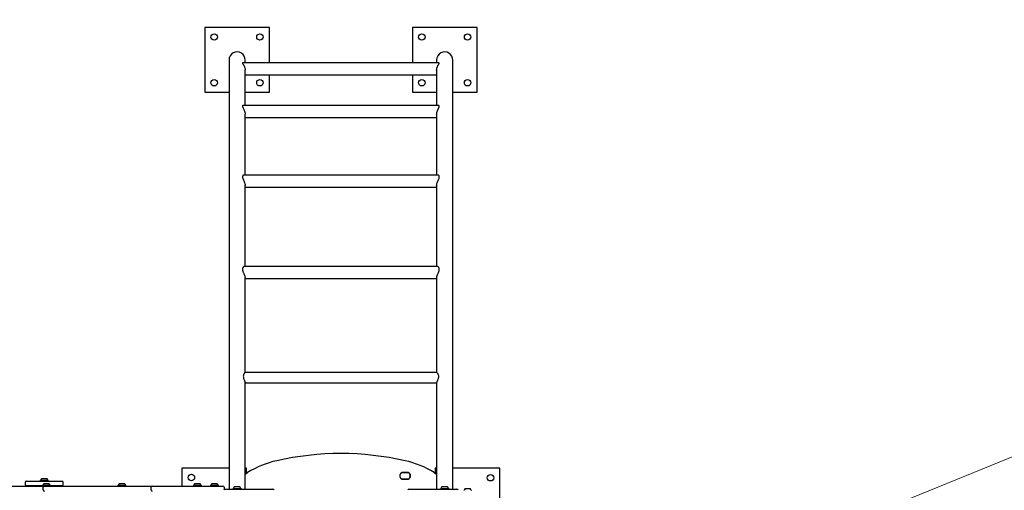
# Model space of a CAD drawing. Units: millimetres. Extents: x 248 to 925, y 203 to 1052.
# Drawn here: x 493 to 751, y 754 to 878 of the extents above; entities that cross this region are included whole.
import ezdxf

# ---------------------------------------------------------------- set-up
doc = ezdxf.new("R2010")
doc.units = ezdxf.units.MM
doc.header["$LTSCALE"] = 100
doc.styles.add('SLDTEXTSTYLE0', font='TXT', dxfattribs={"width": 0.75})
doc.dimstyles.new('SLDDIMSTYLE3', dxfattribs={"dimtxt": 15.875, "dimasz": 25, "dimexe": 0, "dimexo": 0.0625, "dimgap": 3.96875, "dimtad": 2, "dimdec": 0, "dimrnd": 1e-09, "dimzin": 12, "dimdsep": 46, "dimtxsty": 'SLDTEXTSTYLE0', "dimsah": 1, "dimcen": 0, "dimadec": 0, "dimazin": 3, "dimtfac": 1, "dimtdec": 0, "dimtofl": 0, "dimtmove": 0, "dimatfit": 3, "dimfxl": 0, "dimfrac": 2, "dimtolj": 1, "dimtzin": 12, "dimarcsym": 0})
doc.dimstyles.new('SLDDIMSTYLE4', dxfattribs={"dimtxt": 15.875, "dimasz": 8, "dimexe": 0, "dimexo": 0.0625, "dimgap": 3.96875, "dimtad": 2, "dimdec": 0, "dimrnd": 1e-09, "dimzin": 12, "dimdsep": 46, "dimtxsty": 'SLDTEXTSTYLE0', "dimblk1": 'DOT', "dimblk2": 'DOT', "dimsah": 1, "dimcen": 0.09, "dimse1": 1, "dimse2": 1, "dimadec": 0, "dimazin": 3, "dimtfac": 1, "dimtdec": 0, "dimtofl": 0, "dimtmove": 0, "dimatfit": 3, "dimldrblk": 'DOT', "dimfxl": 0, "dimfrac": 2, "dimtolj": 1, "dimtzin": 12, "dimarcsym": 0})

# ---------------------------------------------------------------- blocks, each defined once
blk = doc.blocks.new('_D_5')
at = {"color": 7, "linetype": 'Continuous', "lineweight": 18}
blk.add_line((851.93, 803.19), (709.73, 745.38), dxfattribs=at)
blk.add_solid([(851.93, 803.19), (827.26, 797.48), (830.28, 790.07)], dxfattribs=at)
at = {"color": 7, "linetype": 'Continuous', "lineweight": 18, "insert": (755.95, 786.08), "char_height": 15.875, "attachment_point": 1, "rotation": 22.1229, "style": 'SLDTEXTSTYLE0'}
blk.add_mtext('150', dxfattribs=at)
blk = doc.blocks.new('_Dot')
at = {"color": 0, "linetype": 'ByBlock', "lineweight": -2}
blk.add_line((-0.5, 0), (-1, 0), dxfattribs=at)
at = {"color": 0, "linetype": 'ByBlock', "const_width": 0.5}
blk.add_lwpolyline([(-0.25, 0, 1), (0.25, 0, 1)], format="xyb", close=True, dxfattribs=at)
blk = doc.blocks.new('_D_8')
at = {"color": 7, "linetype": 'Continuous', "lineweight": 18}
blk.add_line((268.07, 422.02), (268.07, 869.37), dxfattribs=at)
at = {"color": 7, "linetype": 'Continuous', "lineweight": 18, "xscale": 8, "yscale": 8}
for p, rotation in [((268.07, 869.37, 44.62), 90.0000000000004), ((268.07, 422.02, 44.62), 270.0000000000004)]:
    blk.add_blockref('_Dot', p, dxfattribs=dict(at, rotation=rotation))
at = {"color": 7, "linetype": 'Continuous', "lineweight": 18, "insert": (247.6, 628.1), "char_height": 15.875, "attachment_point": 1, "rotation": 90, "style": 'SLDTEXTSTYLE0'}
blk.add_mtext('447', dxfattribs=at)
blk = doc.blocks.new('_D_9')
at = {"color": 7, "linetype": 'Continuous', "lineweight": 18}
blk.add_line((717.25, 1031.22), (433.01, 1031.22), dxfattribs=at)
at = {"color": 7, "linetype": 'Continuous', "lineweight": 18, "xscale": 8, "yscale": 8}
for p, rotation in [((433.01, 1031.22, 44.62), 179.9999999999914), ((717.25, 1031.22, 44.62), 359.9999999999915)]:
    blk.add_blockref('_Dot', p, dxfattribs=dict(at, rotation=rotation))
at = {"color": 7, "linetype": 'Continuous', "lineweight": 18, "insert": (557.53, 1051.68), "char_height": 15.875, "attachment_point": 1, "style": 'SLDTEXTSTYLE0'}
blk.add_mtext('284', dxfattribs=at)

msp = doc.modelspace()

# ---------------------------------------------------------------- linework, layer by layer
at = {"color": 7, "linetype": 'Continuous', "lineweight": 25}
for p, q in [((541.3, 875.74), (541.3, 858.74)), ((558.3, 875.74), (541.3, 875.74)), ((558.3, 866.42), (558.3, 875.74)), ((612.8, 875.74), (595.8, 875.74)), ((595.8, 875.74), (595.8, 866.42)), ((612.8, 858.74), (612.8, 875.74)), ((551.52, 868.49), (551.45, 868.57)), ((547.7, 867.53), (547.68, 867.24)), ((547.68, 867.24), (547.68, 754.59)), ((547.68, 867.24), (547.68, 867.14)), ((602.84, 866.42), (551.26, 866.42)), ((551.92, 866.42), (551.92, 867.24)), ((602.18, 867.24), (602.18, 866.42)), ((602.18, 867.24), (602.18, 867.14)), ((606.42, 754.59), (606.42, 867.24)), ((551.92, 855.28), (551.92, 864.51)), ((551.92, 863.27), (602.18, 863.27)), ((558.3, 858.74), (558.3, 863.27)), ((595.8, 863.27), (595.8, 858.74)), ((602.18, 864.51), (602.18, 855.28)), ((541.3, 858.74), (547.68, 858.74)), ((551.92, 858.74), (558.3, 858.74)), ((595.8, 858.74), (602.18, 858.74)), ((606.42, 858.74), (612.8, 858.74)), ((602.7, 855.28), (551.4, 855.28)), ((551.92, 836.99), (551.92, 852.95)), ((602.18, 852.95), (602.18, 836.99)), ((551.92, 852.13), (602.18, 852.13)), ((602.51, 836.99), (551.59, 836.99)), ((551.92, 813.05), (551.92, 834.32)), ((551.92, 833.84), (602.18, 833.84)), ((602.18, 834.32), (602.18, 813.05)), ((602.34, 813.05), (551.76, 813.05)), ((551.92, 785.19), (551.92, 810.11)), ((551.92, 809.9), (602.18, 809.9)), ((602.18, 810.11), (602.18, 785.19)), ((602.21, 785.19), (551.88, 785.19)), ((551.92, 754.59), (551.92, 782.55)), ((551.92, 782.5), (602.18, 782.5)), ((602.18, 782.55), (602.18, 754.59)), ((535.3, 760.14), (535.3, 755.38)), ((547.68, 760.14), (535.3, 760.14)), ((552.3, 760.14), (551.92, 760.14)), ((552.3, 758.8), (552.3, 760.14)), ((601.8, 760.09), (601.8, 758.8)), ((602.18, 760.09), (601.8, 760.09)), ((618.8, 760.09), (606.42, 760.09)), ((618.8, 746.38), (618.8, 760.09)), ((498.53, 757.43), (499.83, 757.43)), ((593.14, 758.97), (594.66, 758.97)), ((594.66, 758.95), (593.14, 758.95)), ((593.14, 757.24), (594.66, 757.24)), ((594.66, 757.22), (593.14, 757.22)), ((594.64, 758.94), (593.16, 758.94)), ((593.16, 757.24), (594.64, 757.24)), ((484.8, 755.38), (499.24, 755.38)), ((494.18, 756.43), (494.18, 755.73)), ((494.48, 756.73), (494.52, 756.73)), ((494.52, 755.43), (494.48, 755.43)), ((494.52, 756.73), (503.88, 756.73)), ((498.73, 755.43), (494.52, 755.43)), ((497.83, 755.43), (497.83, 755.38)), ((498.07, 755.43), (497.83, 755.43)), ((498.15, 755.43), (498.07, 755.43)), ((498.15, 756.95), (498.13, 756.93)), ((498.13, 756.93), (498.13, 756.76)), ((498.13, 756.93), (500.24, 756.93)), ((498.13, 756.76), (498.15, 756.73)), ((498.13, 756.76), (500.24, 756.76)), ((498.15, 756.95), (500.22, 756.95)), ((498.15, 756.73), (500.22, 756.73)), ((498.15, 755.43), (498.17, 755.43)), ((498.21, 755.43), (498.17, 755.43)), ((498.73, 755.43), (498.21, 755.43)), ((498.75, 755.6), (498.73, 755.58)), ((498.73, 755.58), (498.73, 755.41)), ((498.73, 755.58), (500.8, 755.58)), ((498.73, 755.41), (498.75, 755.38)), ((498.73, 755.41), (500.8, 755.41)), ((498.75, 755.6), (500.77, 755.6)), ((498.75, 755.38), (500.77, 755.38)), ((498.94, 754.38), (498.94, 755.08)), ((499.13, 756.08), (500.41, 756.08)), ((499.24, 755.38), (513.08, 755.38)), ((500.24, 756.93), (500.22, 756.95)), ((500.22, 756.73), (500.24, 756.76)), ((500.24, 756.76), (500.24, 756.93)), ((500.41, 756.08), (500.43, 756.08)), ((500.77, 755.6), (500.82, 755.6)), ((500.77, 755.38), (500.82, 755.38)), ((500.8, 755.58), (500.84, 755.58)), ((500.8, 755.41), (500.84, 755.41)), ((500.84, 755.58), (500.82, 755.6)), ((500.82, 755.38), (500.84, 755.41)), ((500.84, 755.41), (500.84, 755.58)), ((503.88, 755.43), (500.84, 755.43)), ((504.18, 755.73), (504.18, 756.43)), ((513.08, 755.38), (527.53, 755.38)), ((518.55, 755.6), (518.52, 755.58)), ((518.52, 755.58), (518.52, 755.41)), ((518.52, 755.58), (520.6, 755.58)), ((518.52, 755.41), (518.55, 755.38)), ((518.52, 755.41), (520.6, 755.41)), ((518.55, 755.6), (520.57, 755.6)), ((518.55, 755.38), (520.57, 755.38)), ((518.93, 756.08), (520.21, 756.08)), ((520.21, 756.08), (520.23, 756.08)), ((520.57, 755.6), (520.61, 755.6)), ((520.57, 755.38), (520.61, 755.38)), ((520.6, 755.58), (520.64, 755.58)), ((520.6, 755.41), (520.64, 755.41)), ((520.64, 755.58), (520.61, 755.6)), ((520.61, 755.38), (520.64, 755.41)), ((520.64, 755.41), (520.64, 755.58)), ((527.23, 754.38), (527.23, 755.08)), ((527.53, 755.38), (541.37, 755.38)), ((538.35, 755.6), (538.32, 755.58)), ((538.32, 755.58), (538.32, 755.41)), ((538.32, 755.58), (540.4, 755.58)), ((538.32, 755.41), (538.35, 755.38)), ((538.32, 755.41), (540.4, 755.41)), ((538.35, 755.6), (540.37, 755.6)), ((538.35, 755.38), (540.37, 755.38)), ((538.73, 756.08), (540, 756.08)), ((540, 756.08), (540.03, 756.08)), ((540.37, 755.6), (540.41, 755.6)), ((540.37, 755.38), (540.41, 755.38)), ((540.4, 755.58), (540.44, 755.58)), ((540.4, 755.41), (540.44, 755.41)), ((540.44, 755.58), (540.41, 755.6)), ((540.41, 755.38), (540.44, 755.41)), ((540.44, 755.41), (540.44, 755.58)), ((541.37, 755.38), (546.07, 755.38)), ((542.84, 755.6), (542.81, 755.58)), ((542.81, 755.58), (542.81, 755.41)), ((542.81, 755.58), (544.93, 755.58)), ((542.81, 755.41), (542.84, 755.38)), ((542.81, 755.41), (544.93, 755.41)), ((542.84, 755.6), (544.9, 755.6)), ((543.22, 756.08), (544.52, 756.08)), ((544.93, 755.58), (544.9, 755.6)), ((544.9, 755.38), (544.93, 755.41)), ((544.93, 755.41), (544.93, 755.58)), ((546.37, 755.08), (546.37, 754.49)), ((548.77, 754.81), (548.74, 754.79)), ((548.74, 754.79), (548.74, 754.62)), ((548.74, 754.79), (550.86, 754.79)), ((548.77, 754.81), (550.83, 754.81)), ((549.15, 755.29), (550.45, 755.29)), ((550.86, 754.79), (550.83, 754.81)), ((550.86, 754.62), (550.86, 754.79)), ((603.27, 754.81), (603.24, 754.79)), ((603.24, 754.79), (603.24, 754.62)), ((603.24, 754.79), (603.6, 754.79)), ((603.27, 754.81), (603.62, 754.81)), ((603.6, 754.79), (605.36, 754.79)), ((603.62, 754.81), (605.33, 754.81)), ((603.65, 755.29), (603.87, 755.29)), ((603.87, 755.29), (604.95, 755.29)), ((605.36, 754.79), (605.33, 754.81)), ((605.36, 754.62), (605.36, 754.79)), ((609.65, 754.74), (610.95, 754.74)), ((546.6, 754.59), (551.95, 754.59)), ((548.74, 754.62), (548.77, 754.59)), ((548.74, 754.62), (550.86, 754.62)), ((550.83, 754.59), (550.86, 754.62)), ((551.95, 754.59), (557.43, 754.59)), ((557.43, 754.59), (559.2, 754.59)), ((594.9, 754.59), (596.66, 754.59)), ((596.66, 754.59), (602.15, 754.59)), ((602.15, 754.59), (607.5, 754.59)), ((603.24, 754.62), (603.27, 754.59)), ((603.24, 754.62), (603.6, 754.62)), ((603.6, 754.62), (605.36, 754.62)), ((605.33, 754.59), (605.36, 754.62))]:
    msp.add_line(p, q, dxfattribs=at)
at = {"color": 7, "linetype": 'Continuous', "lineweight": 25, "flags": 128}
for points in [[(551.92, 758.51), (552.19, 758.73), (552.55, 758.96)], [(601.55, 758.96), (601.9, 758.73), (602.18, 758.51)]]:
    msp.add_lwpolyline(points, dxfattribs=at)
at = {"color": 7, "linetype": 'Continuous', "lineweight": 25}
for centre in [(543.8, 873.24), (555.8, 873.24), (598.3, 873.24), (610.3, 873.24), (543.8, 861.24), (555.8, 861.24), (598.3, 861.24), (610.3, 861.24), (537.8, 757.64), (616.3, 757.59)]:
    msp.add_circle(centre, 0.85, dxfattribs=at)
for centre, radius, start, end in [((549.8, 867.24), 2.12, 357.2188, 180), ((604.3, 867.24), 2.12, 357.2188, 180), ((577.05, 687.57), 76.37, 77.2448, 102.7552), ((565.82, 737.19), 25.5, 102.7552, 121.3592), ((588.28, 737.19), 25.5, 58.6408, 77.2448), ((499.18, 756.71), 0.97, 132.0585, 163.4712), ((499.18, 756.71), 0.97, 16.5288, 47.9415), ((593.51, 758.09), 1.01, 129.3672, 230.6328), ((593.47, 758.09), 0.95, 125.0968, 234.9032), ((593.51, 758.09), 0.984, 129.3672, 230.6328), ((593.14, 758.55), 0.425, 90, 129.3672), ((593.14, 757.64), 0.425, 230.6328, 270), ((593.14, 758.55), 0.4, 90, 129.3672), ((593.14, 757.64), 0.4, 230.6328, 270), ((593.16, 758.54), 0.4, 90, 125.0968), ((593.16, 757.64), 0.4, 234.9032, 270), ((594.64, 758.54), 0.4, 54.9032, 90), ((594.64, 757.64), 0.4, 270, 305.0968), ((594.66, 758.55), 0.425, 50.6328, 90), ((594.66, 758.55), 0.4, 50.6328, 90), ((594.66, 757.64), 0.4, 270, 309.3672), ((594.66, 757.64), 0.425, 270, 309.3672), ((594.32, 758.09), 0.95, 305.0968, 54.9032), ((594.29, 758.09), 0.984, 309.3672, 50.6328), ((594.29, 758.09), 1.01, 309.3672, 50.6328), ((494.48, 756.43), 0.3, 90, 180), ((494.48, 755.73), 0.3, 180, 270), ((498.2, 757), 0.05, 270, 343.4712), ((498.8, 755.65), 0.05, 270, 343.4712), ((499.78, 755.36), 0.97, 132.0585, 163.4712), ((499.24, 755.08), 0.3, 90, 180), ((500.16, 757), 0.05, 196.5288, 270), ((499.78, 755.36), 0.97, 16.5288, 47.9415), ((500.76, 755.65), 0.05, 196.5288, 270), ((503.88, 756.43), 0.3, 0, 90), ((503.88, 755.73), 0.3, 270, 0), ((518.6, 755.65), 0.05, 270, 343.4712), ((519.58, 755.36), 0.97, 132.0585, 163.4712), ((519.58, 755.36), 0.97, 16.5288, 47.9415), ((520.56, 755.65), 0.05, 196.5288, 270), ((527.53, 755.08), 0.3, 90, 180), ((538.4, 755.65), 0.05, 270, 343.4712), ((539.38, 755.36), 0.97, 132.0585, 163.4712), ((539.38, 755.36), 0.97, 16.5288, 47.9415), ((540.36, 755.65), 0.05, 196.5288, 270), ((542.89, 755.65), 0.05, 270, 343.4677), ((543.87, 755.36), 0.97, 132.0627, 163.4677), ((543.87, 755.36), 0.97, 16.5323, 47.9373), ((544.85, 755.65), 0.05, 196.5323, 270), ((546.07, 755.08), 0.3, 0, 90), ((548.82, 754.86), 0.05, 270, 343.4712), ((549.8, 754.57), 0.97, 132.0585, 163.4712), ((549.8, 754.57), 0.97, 16.5288, 47.9415), ((550.78, 754.86), 0.05, 196.5288, 270), ((603.32, 754.86), 0.05, 270, 343.4712), ((604.3, 754.57), 0.97, 132.0585, 163.4712), ((604.3, 754.57), 0.97, 16.5288, 47.9415), ((605.28, 754.86), 0.05, 196.5288, 270), ((610.3, 754.02), 0.97, 132.0627, 163.4677), ((610.3, 754.02), 0.97, 16.5323, 47.9373), ((499.24, 754.38), 0.3, 180, 270), ((527.53, 754.38), 0.3, 180, 270), ((546.6, 754.29), 0.3, 90, 180), ((559.2, 754.29), 0.3, 0, 90), ((594.9, 754.29), 0.3, 90, 180), ((607.5, 754.29), 0.3, 0, 90), ((609.32, 754.31), 0.05, 270, 343.4677), ((611.28, 754.31), 0.05, 196.5323, 270)]:
    msp.add_arc(centre, radius, start, end, dxfattribs=at)
for points, knots in [([(551.26, 866.42), (551.25, 866.42), (551.23, 866.42), (551.21, 866.4), (551.22, 866.35), (551.25, 866.28), (551.32, 866.18), (551.41, 866.04), (551.53, 865.85), (551.65, 865.61), (551.77, 865.34), (551.85, 865.07), (551.9, 864.82), (551.92, 864.64), (551.92, 864.54), (551.92, 864.5)], [0, 0, 0, 0, 0.0288803, 0.0947277, 0.1589346, 0.2251627, 0.3052494, 0.3876072, 0.492479, 0.6003696, 0.7052283, 0.8140523, 0.8884328, 0.9648912, 1, 1, 1, 1]), ([(602.18, 864.5), (602.18, 864.56), (602.18, 864.7), (602.21, 864.92), (602.26, 865.13), (602.33, 865.34), (602.42, 865.55), (602.52, 865.75), (602.63, 865.95), (602.74, 866.11), (602.81, 866.23), (602.86, 866.32), (602.88, 866.38), (602.88, 866.42), (602.85, 866.41), (602.84, 866.41)], [0, 0, 0, 0, 0.06853, 0.145332, 0.218281, 0.292898, 0.375662, 0.460121, 0.558789, 0.660003, 0.731444, 0.804579, 0.876167, 0.950649, 1, 1, 1, 1]), ([(551.4, 855.27), (551.38, 855.27), (551.33, 855.27), (551.27, 855.24), (551.23, 855.18), (551.21, 855.11), (551.22, 855.01), (551.26, 854.89), (551.32, 854.73), (551.42, 854.53), (551.54, 854.29), (551.66, 854.02), (551.78, 853.73), (551.86, 853.45), (551.9, 853.21), (551.92, 853.05), (551.92, 852.97), (551.92, 852.95)], [0, 0, 0, 0, 0.041251, 0.115721, 0.170646, 0.227056, 0.282037, 0.338705, 0.408683, 0.480636, 0.571288, 0.664543, 0.755012, 0.848978, 0.912802, 0.978416, 1, 1, 1, 1]), ([(602.18, 852.93), (602.18, 852.99), (602.18, 853.11), (602.21, 853.32), (602.26, 853.53), (602.33, 853.74), (602.41, 853.96), (602.52, 854.2), (602.63, 854.43), (602.73, 854.64), (602.81, 854.81), (602.86, 854.95), (602.88, 855.07), (602.87, 855.19), (602.8, 855.26), (602.73, 855.27), (602.7, 855.28)], [0, 0, 0, 0, 0.057082, 0.123369, 0.186034, 0.250139, 0.321068, 0.39346, 0.478047, 0.564788, 0.626777, 0.690232, 0.752353, 0.817023, 0.923599, 1, 1, 1, 1]), ([(551.59, 836.99), (551.56, 836.99), (551.5, 836.99), (551.39, 836.94), (551.3, 836.85), (551.24, 836.74), (551.22, 836.62), (551.22, 836.48), (551.24, 836.32), (551.3, 836.14), (551.39, 835.92), (551.5, 835.67), (551.63, 835.39), (551.74, 835.1), (551.83, 834.84), (551.89, 834.62), (551.92, 834.44), (551.92, 834.35), (551.92, 834.31)], [0, 0, 0, 0, 0.044838, 0.122683, 0.202985, 0.252273, 0.302824, 0.352179, 0.403177, 0.46169, 0.521876, 0.600293, 0.680961, 0.759822, 0.841473, 0.898536, 0.957182, 1, 1, 1, 1]), ([(602.18, 834.31), (602.18, 834.33), (602.18, 834.41), (602.2, 834.55), (602.24, 834.74), (602.3, 834.94), (602.38, 835.15), (602.47, 835.38), (602.58, 835.63), (602.7, 835.89), (602.79, 836.12), (602.85, 836.32), (602.88, 836.47), (602.88, 836.61), (602.86, 836.73), (602.8, 836.84), (602.72, 836.93), (602.61, 836.98), (602.54, 836.99), (602.51, 836.99)], [0, 0, 0, 0, 0.02733, 0.082298, 0.138795, 0.195293, 0.253028, 0.318624, 0.385582, 0.463073, 0.542955, 0.592542, 0.643389, 0.693046, 0.744391, 0.802259, 0.861783, 0.939761, 1, 1, 1, 1]), ([(551.76, 813.04), (551.73, 813.04), (551.68, 813.04), (551.58, 812.99), (551.47, 812.91), (551.37, 812.78), (551.29, 812.64), (551.22, 812.46), (551.21, 812.19), (551.27, 811.88), (551.37, 811.6), (551.48, 811.35), (551.59, 811.1), (551.69, 810.87), (551.79, 810.64), (551.86, 810.44), (551.9, 810.26), (551.92, 810.15), (551.92, 810.11), (551.92, 810.1)], [0, 0, 0, 0, 0.047269, 0.10411, 0.170535, 0.238644, 0.287656, 0.337828, 0.421937, 0.505955, 0.566412, 0.62857, 0.691175, 0.755167, 0.813611, 0.873617, 0.932146, 0.992982, 1, 1, 1, 1]), ([(602.18, 810.11), (602.18, 810.13), (602.18, 810.19), (602.2, 810.31), (602.25, 810.46), (602.31, 810.64), (602.39, 810.83), (602.48, 811.05), (602.6, 811.29), (602.7, 811.54), (602.79, 811.77), (602.86, 812.03), (602.9, 812.32), (602.84, 812.58), (602.75, 812.76), (602.65, 812.88), (602.54, 812.97), (602.43, 813.04), (602.37, 813.04), (602.34, 813.04)], [0, 0, 0, 0, 0.028187, 0.080131, 0.129215, 0.179464, 0.234133, 0.289927, 0.355092, 0.421803, 0.473739, 0.526901, 0.612118, 0.697367, 0.755624, 0.815517, 0.875959, 0.937625, 1, 1, 1, 1]), ([(551.88, 785.18), (551.88, 785.18), (551.86, 785.2), (551.79, 785.13), (551.7, 785.02), (551.62, 784.9), (551.54, 784.74), (551.46, 784.52), (551.42, 784.21), (551.46, 783.85), (551.57, 783.47), (551.7, 783.17), (551.8, 782.93), (551.86, 782.77), (551.9, 782.64), (551.92, 782.57), (551.92, 782.55), (551.92, 782.55)], [0, 0, 0, 0, 0.022896, 0.121805, 0.177363, 0.234195, 0.296444, 0.360791, 0.451914, 0.543163, 0.634324, 0.743796, 0.80616, 0.870582, 0.928402, 0.988532, 1, 1, 1, 1]), ([(602.21, 785.19), (602.21, 785.19), (602.23, 785.2), (602.31, 785.14), (602.43, 784.99), (602.53, 784.8), (602.62, 784.59), (602.66, 784.35), (602.66, 784.1), (602.63, 783.86), (602.55, 783.55), (602.43, 783.24), (602.33, 783), (602.26, 782.84), (602.21, 782.71), (602.19, 782.61), (602.18, 782.56), (602.18, 782.54), (602.18, 782.54)], [0, 0, 0, 0, 0.006382, 0.103525, 0.212311, 0.27358, 0.336724, 0.429878, 0.476036, 0.523685, 0.612788, 0.717378, 0.778689, 0.841852, 0.892196, 0.943939, 0.994323, 1, 1, 1, 1])]:
    msp.add_open_spline(points, degree=3, knots=knots, dxfattribs=at)

# ---------------------------------------------------------------- dimensions: what is measured, and where the dimension line sits
at = {"color": 7, "linetype": 'Continuous', "lineweight": 18}
dim = msp.add_linear_dim(base=(433.01, 1031.22), p1=(717.25, 716.15), p2=(433.01, 754.38), dimstyle='SLDDIMSTYLE4', dxfattribs=at)
dim.commit()
dim.dimension.update_dxf_attribs({"geometry": '_D_9', "text_midpoint": (575.13, 1031.22), "dimtype": 160})
dim = msp.add_linear_dim(base=(268.07, 869.37), p1=(546.8, 422.02), p2=(549.8, 869.37), angle=90, dimstyle='SLDDIMSTYLE4', dxfattribs=at)
dim.commit()
dim.dimension.update_dxf_attribs({"geometry": '_D_8', "text_midpoint": (268.07, 645.7), "dimtype": 160})
dim = msp.add_radius_dim(center=(709.73, 745.38), mpoint=(851.93, 803.19), dimstyle='SLDDIMSTYLE3', override={"dimpost": '<>'}, dxfattribs=at)
dim.commit()
dim.dimension.update_dxf_attribs({"geometry": '_D_5', "text_midpoint": (780.83, 774.29), "dimtype": 164})

doc.saveas('drawing.dxf')
